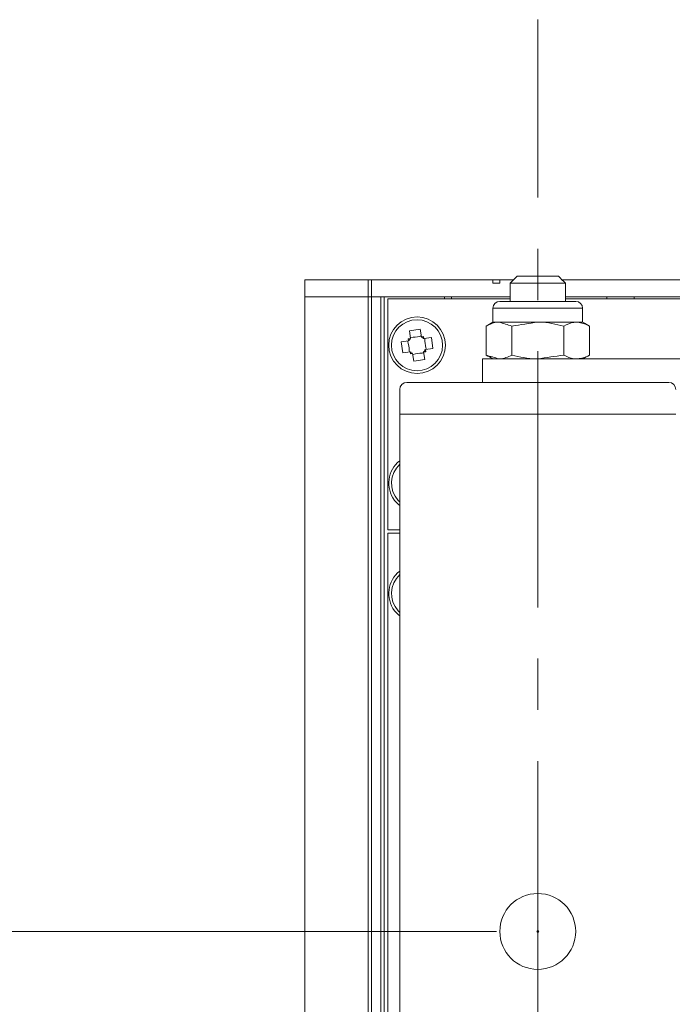
# Model space of a CAD drawing. Units: inches. Extents: x -42 to 250, y 46 to 251.
# Drawn here: x 71 to 78, y 227 to 238 of the extents above; entities that cross this region are included whole.
import ezdxf

# ---------------------------------------------------------------- set-up
doc = ezdxf.new("R2010")
doc.units = ezdxf.units.IN
doc.header["$MEASUREMENT"] = 0
doc.linetypes.add('AI-Linetype-1', pattern=[4.677057, 2.923187, -0.584623, 0.584623, -0.584623])
doc.layers.add('図面枠', color=7, linetype='Continuous')

# ---------------------------------------------------------------- blocks, each defined once
blk = doc.blocks.new('block 25')
at = {"layer": '図面枠', "color": 179, "lineweight": 5, "true_color": 0x221814}
blk.add_open_spline([(76.688, 227.683), (76.688, 227.678), (76.683, 227.673), (76.677, 227.673), (76.671, 227.673), (76.667, 227.678), (76.667, 227.683), (76.667, 227.689), (76.671, 227.694), (76.677, 227.694), (76.683, 227.694), (76.688, 227.689), (76.688, 227.683)], degree=3, knots=[0, 0, 0, 0, 1, 1, 1, 2, 2, 2, 3, 3, 3, 4, 4, 4, 4], dxfattribs=at)
blk = doc.blocks.new('block 23')
at = {"layer": '図面枠'}
blk.add_blockref('block 25', (0, 0), dxfattribs=at)

msp = doc.modelspace()

# ---------------------------------------------------------------- linework, layer by layer
at = {"layer": '図面枠', "color": 179, "linetype": 'AI-Linetype-1', "lineweight": 5, "true_color": 0x221814}
msp.add_lwpolyline([(76.677, 184.611), (76.677, 238.09)], dxfattribs=at)
at = {"layer": '図面枠', "color": 179, "lineweight": 5, "true_color": 0x221814}
for points in [[(74.742, 235.122), (74.021, 235.122)], [(74.742, 235.122), (74.78, 235.122)], [(74.742, 234.925), (74.742, 235.122)], [(76.166, 235.122), (74.78, 235.122)], [(74.78, 235.122), (74.78, 234.925)], [(76.245, 235.122), (76.166, 235.122)], [(76.166, 235.082), (76.166, 235.122)], [(76.402, 235.122), (76.245, 235.122)], [(76.245, 235.082), (76.245, 235.122)], [(76.442, 235.161), (76.913, 235.161)], [(84.588, 235.122), (76.953, 235.122)], [(76.166, 235.082), (76.245, 235.082)], [(76.363, 235.082), (76.993, 235.082)], [(74.742, 234.925), (74.021, 234.925)], [(74.742, 234.925), (74.021, 234.925)], [(74.78, 234.925), (74.742, 234.925)], [(74.78, 234.925), (74.742, 234.925)], [(74.742, 234.925), (74.742, 176.834)], [(76.363, 234.925), (74.78, 234.925)], [(74.887, 234.925), (74.78, 234.925)], [(74.78, 176.834), (74.78, 234.925)], [(74.887, 234.925), (74.887, 176.834)], [(74.926, 176.834), (74.926, 234.925)], [(74.965, 234.905), (74.965, 232.268)], [(76.363, 234.905), (74.965, 234.905)], [(75.615, 234.925), (75.615, 234.905)], [(75.693, 234.905), (75.693, 234.925)], [(84.548, 234.925), (76.993, 234.925)], [(84.548, 234.905), (76.993, 234.905)], [(77.189, 234.795), (76.166, 234.795)], [(76.245, 234.874), (77.11, 234.874)], [(75.336, 234.556), (75.212, 234.537)], [(75.336, 234.556), (75.35, 234.469)], [(76.087, 234.592), (76.087, 234.262)], [(76.234, 234.638), (76.166, 234.638)], [(76.677, 234.638), (76.234, 234.638)], [(76.382, 234.592), (76.382, 234.262)], [(77.121, 234.638), (76.677, 234.638)], [(76.973, 234.592), (76.973, 234.262)], [(77.189, 234.638), (77.121, 234.638)], [(77.268, 234.592), (77.268, 234.262)], [(75.2, 234.448), (75.225, 234.451)], [(75.2, 234.448), (75.204, 234.423)], [(75.212, 234.537), (75.225, 234.451)], [(75.35, 234.469), (75.374, 234.473)], [(75.377, 234.449), (75.374, 234.473)], [(75.463, 234.462), (75.377, 234.449)], [(75.481, 234.337), (75.463, 234.462)], [(75.118, 234.411), (75.204, 234.423)], [(75.137, 234.286), (75.118, 234.411)], [(75.481, 234.337), (75.396, 234.325)], [(75.399, 234.3), (75.396, 234.325)], [(75.137, 234.286), (75.223, 234.299)], [(75.223, 234.299), (75.226, 234.275)], [(75.25, 234.278), (75.226, 234.275)], [(75.263, 234.192), (75.25, 234.278)], [(75.387, 234.211), (75.263, 234.192)], [(75.399, 234.3), (75.375, 234.297)], [(75.387, 234.211), (75.375, 234.297)], [(76.048, 234.217), (76.205, 234.217)], [(76.048, 234.217), (76.048, 233.949)], [(76.205, 234.217), (85.336, 234.217)], [(75.182, 233.949), (75.261, 233.949)], [(75.261, 233.949), (78.094, 233.949)], [(78.094, 233.949), (78.173, 233.949)], [(75.103, 233.87), (75.103, 233.587)], [(75.103, 233.587), (75.261, 233.587)], [(75.103, 233.587), (75.103, 189.113)], [(75.103, 233.587), (75.261, 233.587)], [(75.261, 233.587), (78.094, 233.587)], [(75.261, 233.587), (78.094, 233.587)], [(78.094, 233.587), (78.252, 233.587)], [(78.094, 233.587), (78.252, 233.587)], [(74.965, 232.268), (75.103, 232.268)], [(74.965, 232.229), (74.965, 184.741)], [(75.103, 232.229), (74.965, 232.229)], [(76.205, 227.683), (53.611, 227.683)]]:
    msp.add_lwpolyline(points, dxfattribs=at)
for points in [[(74.021, 235.122), (74.021, 235.056), (74.021, 234.991), (74.021, 234.925)], [(76.442, 235.161), (76.415, 235.135), (76.389, 235.108), (76.363, 235.082)], [(76.993, 235.082), (76.966, 235.108), (76.94, 235.135), (76.913, 235.161)], [(76.363, 235.082), (76.363, 235.013), (76.363, 234.943), (76.363, 234.874)], [(76.993, 234.874), (76.993, 234.943), (76.993, 235.013), (76.993, 235.082)], [(74.021, 234.925), (74.021, 215.561), (74.021, 196.197), (74.021, 176.834)], [(77.465, 234.925), (77.465, 234.918), (77.465, 234.912), (77.465, 234.905)], [(77.779, 234.905), (77.779, 234.912), (77.779, 234.918), (77.779, 234.925)], [(76.245, 234.874), (76.201, 234.874), (76.166, 234.838), (76.166, 234.795)], [(76.166, 234.795), (76.166, 234.743), (76.166, 234.69), (76.166, 234.638)], [(77.189, 234.795), (77.189, 234.838), (77.154, 234.874), (77.11, 234.874)], [(77.189, 234.638), (77.189, 234.69), (77.189, 234.743), (77.189, 234.795)], [(76.166, 234.638), (76.139, 234.622), (76.113, 234.607), (76.087, 234.592)], [(76.382, 234.592), (76.333, 234.607), (76.284, 234.622), (76.234, 234.638)], [(76.382, 234.592), (76.481, 234.607), (76.579, 234.622), (76.677, 234.638)], [(77.268, 234.592), (77.242, 234.607), (77.215, 234.622), (77.189, 234.638)], [(75.226, 234.444), (75.22, 234.443), (75.215, 234.443), (75.209, 234.442)], [(75.211, 234.424), (75.21, 234.43), (75.21, 234.436), (75.209, 234.441)], [(75.367, 234.465), (75.361, 234.465), (75.356, 234.463), (75.351, 234.462)], [(75.368, 234.465), (75.369, 234.459), (75.369, 234.454), (75.37, 234.448)], [(75.389, 234.324), (75.389, 234.318), (75.39, 234.312), (75.391, 234.307)], [(75.232, 234.283), (75.231, 234.289), (75.23, 234.294), (75.23, 234.3)], [(75.233, 234.283), (75.238, 234.283), (75.244, 234.284), (75.249, 234.285)], [(75.374, 234.304), (75.379, 234.304), (75.385, 234.305), (75.391, 234.306)], [(76.087, 234.262), (76.136, 234.247), (76.185, 234.232), (76.234, 234.217)], [(76.087, 234.262), (76.113, 234.247), (76.139, 234.232), (76.166, 234.217)], [(76.973, 234.262), (76.874, 234.247), (76.776, 234.232), (76.677, 234.217)], [(77.189, 234.217), (77.215, 234.232), (77.242, 234.247), (77.268, 234.262)], [(75.182, 233.949), (75.139, 233.949), (75.103, 233.913), (75.103, 233.87)], [(78.252, 233.87), (78.252, 233.913), (78.216, 233.949), (78.173, 233.949)]]:
    msp.add_open_spline(points, degree=3, dxfattribs=at)
for points, knots in [([(75.623, 234.374), (75.623, 234.552), (75.478, 234.697), (75.3, 234.697), (75.122, 234.697), (74.977, 234.552), (74.977, 234.374), (74.977, 234.196), (75.122, 234.051), (75.3, 234.051), (75.478, 234.051), (75.623, 234.196), (75.623, 234.374)], [0, 0, 0, 0, 1, 1, 1, 2, 2, 2, 3, 3, 3, 4, 4, 4, 4]), ([(75.591, 234.374), (75.591, 234.535), (75.461, 234.665), (75.3, 234.665), (75.139, 234.665), (75.008, 234.535), (75.008, 234.374), (75.008, 234.213), (75.139, 234.083), (75.3, 234.083), (75.461, 234.083), (75.591, 234.213), (75.591, 234.374)], [0, 0, 0, 0, 1, 1, 1, 2, 2, 2, 3, 3, 3, 4, 4, 4, 4]), ([(76.234, 234.638), (76.23, 234.638), (76.227, 234.638), (76.224, 234.638), (76.177, 234.635), (76.132, 234.614), (76.087, 234.592)], [0, 0, 0, 0, 1, 1, 1, 2, 2, 2, 2]), ([(76.677, 234.638), (76.685, 234.638), (76.692, 234.638), (76.699, 234.638), (76.791, 234.635), (76.882, 234.614), (76.973, 234.592)], [0, 0, 0, 0, 1, 1, 1, 2, 2, 2, 2]), ([(77.121, 234.638), (77.11, 234.637), (77.098, 234.637), (77.087, 234.635), (77.049, 234.63), (77.011, 234.611), (76.973, 234.592)], [0, 0, 0, 0, 1, 1, 1, 2, 2, 2, 2]), ([(77.268, 234.592), (77.259, 234.597), (77.25, 234.603), (77.24, 234.607), (77.201, 234.626), (77.161, 234.632), (77.121, 234.638)], [0, 0, 0, 0, 1, 1, 1, 2, 2, 2, 2]), ([(75.229, 234.462), (75.263, 234.465), (75.296, 234.468), (75.329, 234.475), (75.334, 234.476), (75.339, 234.478), (75.343, 234.479)], [0, 0, 0, 0, 1, 1, 1, 2, 2, 2, 2]), ([(75.387, 234.445), (75.391, 234.411), (75.394, 234.377), (75.401, 234.345), (75.402, 234.34), (75.404, 234.335), (75.405, 234.331)], [0, 0, 0, 0, 1, 1, 1, 2, 2, 2, 2]), ([(75.195, 234.417), (75.202, 234.384), (75.209, 234.35), (75.211, 234.316), (75.212, 234.312), (75.212, 234.307), (75.212, 234.302)], [0, 0, 0, 0, 1, 1, 1, 2, 2, 2, 2]), ([(75.257, 234.269), (75.29, 234.276), (75.324, 234.283), (75.357, 234.285), (75.362, 234.285), (75.367, 234.286), (75.371, 234.286)], [0, 0, 0, 0, 1, 1, 1, 2, 2, 2, 2]), ([(76.234, 234.217), (76.238, 234.217), (76.241, 234.217), (76.245, 234.217), (76.291, 234.219), (76.337, 234.24), (76.382, 234.262)], [0, 0, 0, 0, 1, 1, 1, 2, 2, 2, 2]), ([(76.677, 234.217), (76.67, 234.217), (76.663, 234.217), (76.656, 234.217), (76.563, 234.219), (76.473, 234.24), (76.382, 234.262)], [0, 0, 0, 0, 1, 1, 1, 2, 2, 2, 2]), ([(76.973, 234.262), (77.011, 234.243), (77.049, 234.224), (77.087, 234.219), (77.098, 234.218), (77.11, 234.217), (77.121, 234.217)], [0, 0, 0, 0, 1, 1, 1, 2, 2, 2, 2]), ([(77.121, 234.217), (77.161, 234.223), (77.201, 234.229), (77.24, 234.247), (77.25, 234.252), (77.259, 234.257), (77.268, 234.262)], [0, 0, 0, 0, 1, 1, 1, 2, 2, 2, 2]), ([(75.103, 233.055), (74.962, 232.947), (74.936, 232.744), (75.044, 232.603), (75.061, 232.581), (75.081, 232.561), (75.103, 232.544)], [0, 0, 0, 0, 1, 1, 1, 2, 2, 2, 2]), ([(75.103, 233.015), (74.985, 232.906), (74.976, 232.722), (75.085, 232.603), (75.091, 232.596), (75.097, 232.591), (75.103, 232.585)], [0, 0, 0, 0, 1, 1, 1, 2, 2, 2, 2]), ([(75.103, 231.796), (74.962, 231.687), (74.936, 231.485), (75.044, 231.343), (75.061, 231.321), (75.081, 231.302), (75.103, 231.284)], [0, 0, 0, 0, 1, 1, 1, 2, 2, 2, 2]), ([(75.103, 231.755), (74.985, 231.646), (74.976, 231.462), (75.085, 231.343), (75.091, 231.337), (75.097, 231.331), (75.103, 231.325)], [0, 0, 0, 0, 1, 1, 1, 2, 2, 2, 2]), ([(77.11, 227.683), (77.11, 227.922), (76.917, 228.116), (76.677, 228.116), (76.438, 228.116), (76.245, 227.922), (76.245, 227.683), (76.245, 227.444), (76.438, 227.25), (76.677, 227.25), (76.917, 227.25), (77.11, 227.444), (77.11, 227.683)], [0, 0, 0, 0, 1, 1, 1, 2, 2, 2, 3, 3, 3, 4, 4, 4, 4])]:
    msp.add_open_spline(points, degree=3, knots=knots, dxfattribs=at)

# ---------------------------------------------------------------- block references
at = {"layer": '図面枠'}
msp.add_blockref('block 23', (0, 0), dxfattribs=at)

doc.saveas('drawing.dxf')
